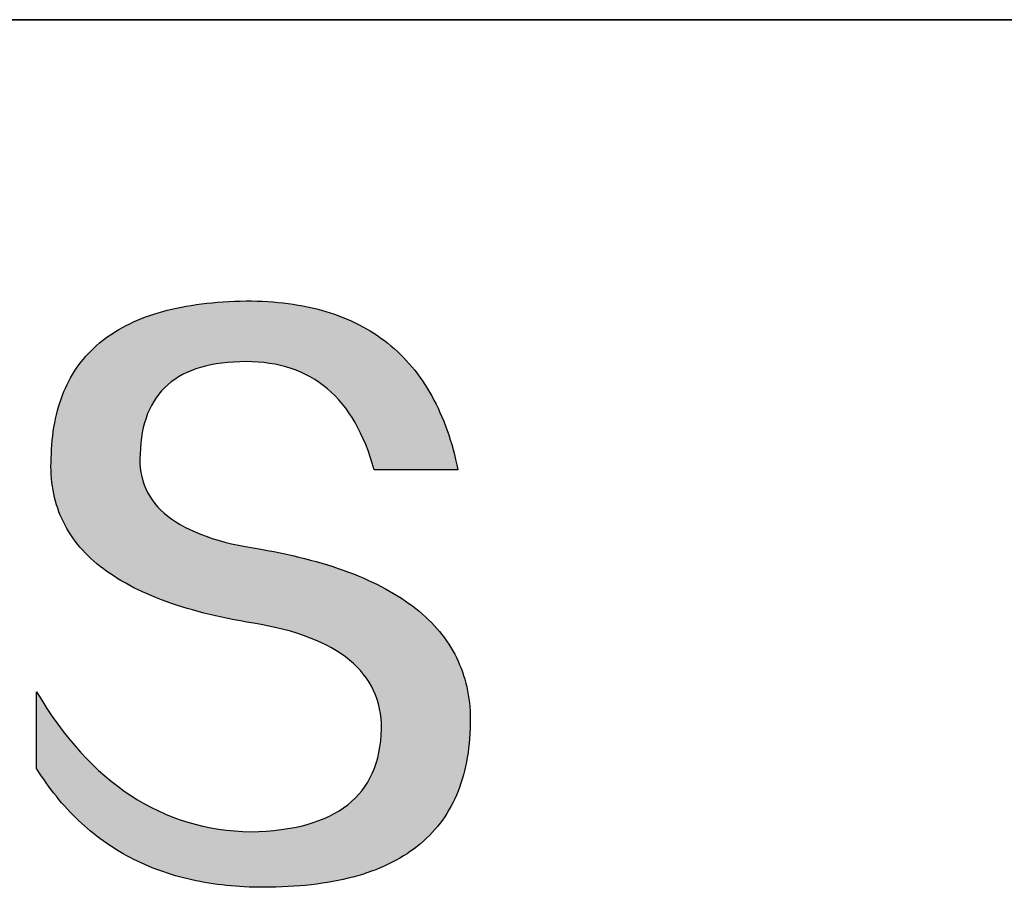
# Model space of a CAD drawing. Units: millimetres. Extents: x 11673 to 11970, y -7568 to -7358.
# Drawn here: x 11935 to 11943, y -7530 to -7523 of the extents above; entities that cross this region are included whole.
import ezdxf

# ---------------------------------------------------------------- set-up
doc = ezdxf.new("R2010")
doc.units = ezdxf.units.MM
doc.header["$LTSCALE"] = 10
doc.layers.add('粗实线层', color=7, linetype='Continuous', lineweight=35)

msp = doc.modelspace()

# ---------------------------------------------------------------- hatches: boundary and pattern name
msp.add_hatch(color=256).paths.add_polyline_path([(11938.7623, -7528.1679), (11938.7513, -7528.1379), (11938.7394, -7528.1083), (11938.7266, -7528.0791), (11938.713, -7528.0504), (11938.6984, -7528.022), (11938.6831, -7527.994), (11938.6668, -7527.9664), (11938.6497, -7527.9393), (11938.6318, -7527.9125), (11938.6129, -7527.8861), (11938.5932, -7527.8602), (11938.5727, -7527.8346), (11938.5513, -7527.8095), (11938.529, -7527.7847), (11938.5058, -7527.7604), (11938.4818, -7527.7365), (11938.4569, -7527.713), (11938.4312, -7527.6898), (11938.4046, -7527.6671), (11938.3771, -7527.6448), (11938.3487, -7527.6229), (11938.3195, -7527.6014), (11938.2894, -7527.5803), (11938.2585, -7527.5596), (11938.2267, -7527.5393), (11938.194, -7527.5194), (11938.1605, -7527.5), (11938.1261, -7527.4809), (11938.0908, -7527.4622), (11938.0547, -7527.444), (11938.0177, -7527.4261), (11937.9799, -7527.4087), (11937.9411, -7527.3916), (11937.9015, -7527.375), (11937.8611, -7527.3587), (11937.8198, -7527.3429), (11937.7776, -7527.3275), (11937.7345, -7527.3124), (11937.6906, -7527.2978), (11937.6459, -7527.2836), (11937.6002, -7527.2698), (11937.5537, -7527.2564), (11937.5063, -7527.2434), (11937.4581, -7527.2308), (11937.409, -7527.2186), (11937.359, -7527.2068), (11937.3082, -7527.1954), (11937.2565, -7527.1844), (11937.2039, -7527.1739), (11937.1505, -7527.1637), (11937.0962, -7527.1539), (11937.0323, -7527.1439), (11936.9706, -7527.133), (11936.9109, -7527.1211), (11936.8534, -7527.1083), (11936.798, -7527.0945), (11936.7446, -7527.0798), (11936.6934, -7527.0642), (11936.6443, -7527.0476), (11936.5973, -7527.0301), (11936.5524, -7527.0117), (11936.5096, -7526.9923), (11936.4689, -7526.9719), (11936.4303, -7526.9507), (11936.3939, -7526.9284), (11936.3595, -7526.9053), (11936.3273, -7526.8812), (11936.2972, -7526.8562), (11936.2691, -7526.8302), (11936.2432, -7526.8033), (11936.2194, -7526.7755), (11936.1977, -7526.7467), (11936.1781, -7526.7169), (11936.1606, -7526.6863), (11936.1452, -7526.6547), (11936.132, -7526.6221), (11936.1208, -7526.5886), (11936.1118, -7526.5542), (11936.1048, -7526.5189), (11936.1, -7526.4826), (11936.0973, -7526.4453), (11936.0967, -7526.4071), (11936.0982, -7526.368), (11936.1003, -7526.321), (11936.104, -7526.2755), (11936.1093, -7526.2315), (11936.1163, -7526.189), (11936.1249, -7526.1479), (11936.1351, -7526.1084), (11936.147, -7526.0703), (11936.1605, -7526.0338), (11936.1756, -7525.9987), (11936.1924, -7525.9651), (11936.2108, -7525.933), (11936.2308, -7525.9024), (11936.2525, -7525.8733), (11936.2758, -7525.8457), (11936.3007, -7525.8196), (11936.3272, -7525.795), (11936.3554, -7525.7719), (11936.3853, -7525.7502), (11936.4167, -7525.7301), (11936.4498, -7525.7114), (11936.4845, -7525.6942), (11936.5208, -7525.6786), (11936.5588, -7525.6644), (11936.5984, -7525.6517), (11936.6397, -7525.6405), (11936.6825, -7525.6308), (11936.727, -7525.6226), (11936.7732, -7525.6159), (11936.8209, -7525.6106), (11936.8703, -7525.6069), (11936.9213, -7525.6047), (11936.974, -7525.6039), (11937.0243, -7525.6048), (11937.0735, -7525.6074), (11937.1217, -7525.6118), (11937.1687, -7525.6179), (11937.2146, -7525.6258), (11937.2593, -7525.6354), (11937.303, -7525.6468), (11937.3456, -7525.6599), (11937.387, -7525.6748), (11937.4273, -7525.6914), (11937.4666, -7525.7097), (11937.5047, -7525.7298), (11937.5417, -7525.7517), (11937.5775, -7525.7753), (11937.6123, -7525.8006), (11937.646, -7525.8277), (11937.6785, -7525.8566), (11937.7099, -7525.8872), (11937.7403, -7525.9195), (11937.7695, -7525.9536), (11937.7976, -7525.9895), (11937.8245, -7526.027), (11937.8504, -7526.0664), (11937.8752, -7526.1075), (11937.8988, -7526.1503), (11937.9213, -7526.1949), (11937.9427, -7526.2412), (11937.963, -7526.2893), (11937.9822, -7526.3391), (11938.0003, -7526.3906), (11938.0172, -7526.4439), (11938.033, -7526.499), (11938.7254, -7526.499), (11938.7162, -7526.4557), (11938.7064, -7526.4131), (11938.6961, -7526.3711), (11938.6851, -7526.3298), (11938.6736, -7526.2893), (11938.6615, -7526.2494), (11938.6489, -7526.2101), (11938.6356, -7526.1716), (11938.6218, -7526.1337), (11938.6074, -7526.0966), (11938.5925, -7526.0601), (11938.5769, -7526.0243), (11938.5608, -7525.9891), (11938.5441, -7525.9547), (11938.5268, -7525.9209), (11938.509, -7525.8878), (11938.4905, -7525.8554), (11938.4715, -7525.8237), (11938.4519, -7525.7927), (11938.4318, -7525.7623), (11938.4111, -7525.7326), (11938.3898, -7525.7036), (11938.3679, -7525.6753), (11938.3454, -7525.6477), (11938.3224, -7525.6207), (11938.2987, -7525.5945), (11938.2746, -7525.5689), (11938.2498, -7525.544), (11938.2244, -7525.5198), (11938.1985, -7525.4962), (11938.172, -7525.4734), (11938.1449, -7525.4512), (11938.1173, -7525.4297), (11938.0891, -7525.4089), (11938.0603, -7525.3888), (11938.0309, -7525.3693), (11938.0009, -7525.3506), (11937.9704, -7525.3325), (11937.9393, -7525.3151), (11937.9076, -7525.2984), (11937.8753, -7525.2823), (11937.8425, -7525.267), (11937.8091, -7525.2523), (11937.7751, -7525.2383), (11937.7405, -7525.225), (11937.7053, -7525.2124), (11937.6696, -7525.2004), (11937.6333, -7525.1892), (11937.5964, -7525.1786), (11937.559, -7525.1687), (11937.5209, -7525.1595), (11937.4823, -7525.151), (11937.4431, -7525.1431), (11937.4034, -7525.1359), (11937.363, -7525.1295), (11937.3221, -7525.1237), (11937.2806, -7525.1185), (11937.2385, -7525.1141), (11937.1959, -7525.1103), (11937.1527, -7525.1073), (11937.1089, -7525.1049), (11937.0645, -7525.1032), (11937.0195, -7525.1022), (11936.974, -7525.1018), (11936.9253, -7525.1028), (11936.8774, -7525.1044), (11936.8303, -7525.1066), (11936.7839, -7525.1093), (11936.7382, -7525.1127), (11936.6933, -7525.1167), (11936.6491, -7525.1212), (11936.6057, -7525.1264), (11936.563, -7525.1322), (11936.5211, -7525.1385), (11936.4799, -7525.1455), (11936.4395, -7525.153), (11936.3998, -7525.1612), (11936.3609, -7525.1699), (11936.3227, -7525.1793), (11936.2852, -7525.1892), (11936.2485, -7525.1997), (11936.2126, -7525.2108), (11936.1774, -7525.2226), (11936.1429, -7525.2349), (11936.1092, -7525.2478), (11936.0762, -7525.2613), (11936.044, -7525.2754), (11936.0125, -7525.2902), (11935.9818, -7525.3055), (11935.9518, -7525.3214), (11935.9225, -7525.3379), (11935.894, -7525.355), (11935.8663, -7525.3727), (11935.8393, -7525.391), (11935.813, -7525.4098), (11935.7875, -7525.4293), (11935.7628, -7525.4494), (11935.7387, -7525.4701), (11935.7155, -7525.4914), (11935.6929, -7525.5132), (11935.6712, -7525.5357), (11935.6501, -7525.5588), (11935.6298, -7525.5824), (11935.6103, -7525.6067), (11935.5915, -7525.6315), (11935.5735, -7525.657), (11935.5562, -7525.683), (11935.5396, -7525.7097), (11935.5238, -7525.7369), (11935.5087, -7525.7648), (11935.4944, -7525.7932), (11935.4808, -7525.8223), (11935.468, -7525.8519), (11935.4559, -7525.8821), (11935.4446, -7525.9129), (11935.434, -7525.9444), (11935.4241, -7525.9764), (11935.4151, -7526.009), (11935.4067, -7526.0422), (11935.3991, -7526.076), (11935.3922, -7526.1104), (11935.3861, -7526.1454), (11935.3807, -7526.181), (11935.3761, -7526.2172), (11935.3722, -7526.254), (11935.3691, -7526.2914), (11935.3667, -7526.3294), (11935.3651, -7526.368), (11935.363, -7526.4026), (11935.3618, -7526.4368), (11935.3615, -7526.4706), (11935.362, -7526.504), (11935.3635, -7526.5369), (11935.3659, -7526.5695), (11935.3692, -7526.6017), (11935.3733, -7526.6334), (11935.3784, -7526.6648), (11935.3843, -7526.6957), (11935.3912, -7526.7263), (11935.3989, -7526.7564), (11935.4075, -7526.7861), (11935.4171, -7526.8154), (11935.4275, -7526.8444), (11935.4388, -7526.8729), (11935.451, -7526.901), (11935.4641, -7526.9287), (11935.4782, -7526.956), (11935.4931, -7526.9829), (11935.5089, -7527.0094), (11935.5255, -7527.0355), (11935.5431, -7527.0612), (11935.5616, -7527.0865), (11935.581, -7527.1113), (11935.6013, -7527.1358), (11935.6224, -7527.1599), (11935.6445, -7527.1835), (11935.6675, -7527.2068), (11935.6913, -7527.2296), (11935.7161, -7527.252), (11935.7417, -7527.2741), (11935.7682, -7527.2957), (11935.7957, -7527.3169), (11935.824, -7527.3378), (11935.8532, -7527.3582), (11935.8834, -7527.3782), (11935.9144, -7527.3978), (11935.9463, -7527.417), (11935.9791, -7527.4358), (11936.0128, -7527.4542), (11936.0474, -7527.4722), (11936.0829, -7527.4897), (11936.1193, -7527.5069), (11936.1565, -7527.5237), (11936.1947, -7527.54), (11936.2338, -7527.556), (11936.2738, -7527.5715), (11936.3146, -7527.5867), (11936.3564, -7527.6014), (11936.399, -7527.6158), (11936.4426, -7527.6297), (11936.487, -7527.6432), (11936.5324, -7527.6563), (11936.5786, -7527.669), (11936.6258, -7527.6814), (11936.6738, -7527.6933), (11936.7227, -7527.7047), (11936.7725, -7527.7158), (11936.8232, -7527.7265), (11936.8748, -7527.7368), (11936.9273, -7527.7467), (11936.9807, -7527.7561), (11937.035, -7527.7652), (11937.1002, -7527.7766), (11937.1632, -7527.7891), (11937.2243, -7527.8026), (11937.2832, -7527.8171), (11937.3401, -7527.8327), (11937.3949, -7527.8492), (11937.4476, -7527.8668), (11937.4983, -7527.8854), (11937.5469, -7527.905), (11937.5934, -7527.9256), (11937.6379, -7527.9473), (11937.6803, -7527.97), (11937.7206, -7527.9937), (11937.7589, -7528.0184), (11937.7951, -7528.0442), (11937.8293, -7528.071), (11937.8613, -7528.0988), (11937.8913, -7528.1276), (11937.9192, -7528.1574), (11937.9451, -7528.1883), (11937.9689, -7528.2202), (11937.9906, -7528.2531), (11938.0103, -7528.287), (11938.0279, -7528.322), (11938.0434, -7528.3579), (11938.0568, -7528.3949), (11938.0682, -7528.433), (11938.0775, -7528.472), (11938.0848, -7528.5121), (11938.09, -7528.5532), (11938.0931, -7528.5953), (11938.0941, -7528.6384), (11938.0918, -7528.6895), (11938.0875, -7528.739), (11938.0811, -7528.7869), (11938.0727, -7528.8333), (11938.0623, -7528.8781), (11938.0499, -7528.9212), (11938.0354, -7528.9628), (11938.0189, -7529.0029), (11938.0004, -7529.0413), (11937.9798, -7529.0782), (11937.9573, -7529.1135), (11937.9327, -7529.1472), (11937.906, -7529.1793), (11937.8774, -7529.2099), (11937.8467, -7529.2388), (11937.814, -7529.2662), (11937.7792, -7529.2921), (11937.7424, -7529.3163), (11937.7036, -7529.339), (11937.6628, -7529.36), (11937.62, -7529.3795), (11937.5751, -7529.3975), (11937.5282, -7529.4138), (11937.4792, -7529.4286), (11937.4283, -7529.4418), (11937.3753, -7529.4534), (11937.3202, -7529.4634), (11937.2632, -7529.4718), (11937.2041, -7529.4787), (11937.143, -7529.484), (11937.0799, -7529.4877), (11937.0147, -7529.4899), (11936.9464, -7529.4874), (11936.8789, -7529.4828), (11936.8123, -7529.476), (11936.7464, -7529.4671), (11936.6815, -7529.4559), (11936.6173, -7529.4426), (11936.554, -7529.4271), (11936.4915, -7529.4095), (11936.4299, -7529.3896), (11936.3691, -7529.3676), (11936.3091, -7529.3434), (11936.25, -7529.317), (11936.1917, -7529.2885), (11936.1343, -7529.2578), (11936.0776, -7529.2249), (11936.0218, -7529.1898), (11935.9669, -7529.1525), (11935.9128, -7529.1131), (11935.8595, -7529.0715), (11935.807, -7529.0278), (11935.7554, -7528.9818), (11935.7047, -7528.9337), (11935.6547, -7528.8834), (11935.6056, -7528.8309), (11935.5574, -7528.7763), (11935.5099, -7528.7194), (11935.4633, -7528.6604), (11935.4176, -7528.5993), (11935.3726, -7528.5359), (11935.3285, -7528.4704), (11935.2853, -7528.4027), (11935.2429, -7528.3328), (11935.2429, -7528.9659), (11935.2621, -7528.9964), (11935.2817, -7529.0264), (11935.3016, -7529.0559), (11935.3218, -7529.0849), (11935.3423, -7529.1134), (11935.3631, -7529.1415), (11935.3843, -7529.1691), (11935.4058, -7529.1962), (11935.4276, -7529.2228), (11935.4497, -7529.2489), (11935.4721, -7529.2746), (11935.4949, -7529.2998), (11935.5179, -7529.3245), (11935.5413, -7529.3487), (11935.565, -7529.3724), (11935.589, -7529.3957), (11935.6134, -7529.4185), (11935.638, -7529.4408), (11935.663, -7529.4626), (11935.6883, -7529.484), (11935.7139, -7529.5048), (11935.7399, -7529.5252), (11935.7661, -7529.5451), (11935.7927, -7529.5646), (11935.8196, -7529.5835), (11935.8468, -7529.602), (11935.8743, -7529.62), (11935.9021, -7529.6375), (11935.9303, -7529.6545), (11935.9588, -7529.671), (11935.9876, -7529.6871), (11936.0167, -7529.7027), (11936.0461, -7529.7178), (11936.0759, -7529.7324), (11936.1059, -7529.7466), (11936.1363, -7529.7603), (11936.167, -7529.7735), (11936.198, -7529.7862), (11936.2294, -7529.7984), (11936.261, -7529.8102), (11936.293, -7529.8214), (11936.3253, -7529.8322), (11936.3579, -7529.8425), (11936.3909, -7529.8524), (11936.4241, -7529.8617), (11936.4577, -7529.8706), (11936.4916, -7529.879), (11936.5258, -7529.8869), (11936.5603, -7529.8943), (11936.5952, -7529.9013), (11936.6304, -7529.9078), (11936.6658, -7529.9138), (11936.7016, -7529.9193), (11936.7378, -7529.9243), (11936.7742, -7529.9289), (11936.811, -7529.933), (11936.848, -7529.9366), (11936.8854, -7529.9397), (11936.9232, -7529.9423), (11936.9612, -7529.9445), (11936.9995, -7529.9461), (11937.0382, -7529.9473), (11937.0772, -7529.9481), (11937.1165, -7529.9483), (11937.1689, -7529.948), (11937.2205, -7529.947), (11937.2713, -7529.9453), (11937.3213, -7529.943), (11937.3704, -7529.94), (11937.4188, -7529.9364), (11937.4663, -7529.9321), (11937.513, -7529.9272), (11937.5589, -7529.9215), (11937.604, -7529.9153), (11937.6482, -7529.9083), (11937.6917, -7529.9007), (11937.7343, -7529.8925), (11937.7761, -7529.8835), (11937.8171, -7529.8739), (11937.8573, -7529.8637), (11937.8967, -7529.8528), (11937.9352, -7529.8412), (11937.9729, -7529.829), (11938.0099, -7529.8161), (11938.046, -7529.8026), (11938.0813, -7529.7883), (11938.1157, -7529.7735), (11938.1494, -7529.7579), (11938.1823, -7529.7417), (11938.2143, -7529.7249), (11938.2455, -7529.7074), (11938.2759, -7529.6892), (11938.3055, -7529.6704), (11938.3342, -7529.6509), (11938.3622, -7529.6307), (11938.3893, -7529.6099), (11938.4157, -7529.5884), (11938.4412, -7529.5663), (11938.4659, -7529.5435), (11938.4897, -7529.52), (11938.5128, -7529.4959), (11938.535, -7529.4711), (11938.5565, -7529.4456), (11938.5771, -7529.4195), (11938.5969, -7529.3928), (11938.6159, -7529.3653), (11938.634, -7529.3373), (11938.6514, -7529.3085), (11938.6679, -7529.2791), (11938.6836, -7529.249), (11938.6986, -7529.2183), (11938.7126, -7529.1869), (11938.7259, -7529.1549), (11938.7384, -7529.1221), (11938.75, -7529.0888), (11938.7609, -7529.0547), (11938.7709, -7529.02), (11938.7801, -7528.9847), (11938.7885, -7528.9487), (11938.796, -7528.912), (11938.8028, -7528.8746), (11938.8087, -7528.8366), (11938.8138, -7528.798), (11938.8181, -7528.7587), (11938.8216, -7528.7187), (11938.8243, -7528.678), (11938.8262, -7528.6367), (11938.8272, -7528.5948), (11938.8274, -7528.5595), (11938.8267, -7528.5247), (11938.8252, -7528.4902), (11938.8228, -7528.4562), (11938.8196, -7528.4225), (11938.8154, -7528.3893), (11938.8104, -7528.3564), (11938.8046, -7528.324), (11938.7979, -7528.292), (11938.7903, -7528.2604), (11938.7818, -7528.2292), (11938.7725, -7528.1983), (11938.7704, -7528.1919)])

# ---------------------------------------------------------------- linework, layer by layer
for points in [[(11935.3651, -7526.368), (11935.3667, -7526.3294), (11935.3691, -7526.2914), (11935.3722, -7526.254), (11935.3761, -7526.2172), (11935.3807, -7526.181), (11935.3861, -7526.1454), (11935.3922, -7526.1104), (11935.3991, -7526.076), (11935.4067, -7526.0422), (11935.4151, -7526.009), (11935.4241, -7525.9764), (11935.434, -7525.9444), (11935.4446, -7525.9129), (11935.4559, -7525.8821), (11935.468, -7525.8519), (11935.4808, -7525.8223), (11935.4944, -7525.7932), (11935.5087, -7525.7648), (11935.5238, -7525.7369), (11935.5396, -7525.7097), (11935.5562, -7525.683), (11935.5735, -7525.657), (11935.5915, -7525.6315), (11935.6103, -7525.6067), (11935.6298, -7525.5824), (11935.6501, -7525.5588), (11935.6712, -7525.5357), (11935.6929, -7525.5132), (11935.7155, -7525.4914), (11935.7387, -7525.4701), (11935.7628, -7525.4494), (11935.7875, -7525.4293), (11935.813, -7525.4098), (11935.8393, -7525.391), (11935.8663, -7525.3727), (11935.894, -7525.355), (11935.9225, -7525.3379), (11935.9518, -7525.3214), (11935.9818, -7525.3055), (11936.0125, -7525.2902), (11936.044, -7525.2754), (11936.0762, -7525.2613), (11936.1092, -7525.2478), (11936.1429, -7525.2349), (11936.1774, -7525.2226), (11936.2126, -7525.2108), (11936.2485, -7525.1997), (11936.2852, -7525.1892), (11936.3227, -7525.1793), (11936.3609, -7525.1699), (11936.3998, -7525.1612), (11936.4395, -7525.153), (11936.4799, -7525.1455), (11936.5211, -7525.1385), (11936.563, -7525.1322), (11936.6057, -7525.1264), (11936.6491, -7525.1212), (11936.6933, -7525.1167), (11936.7382, -7525.1127), (11936.7839, -7525.1093), (11936.8303, -7525.1066), (11936.8774, -7525.1044), (11936.9253, -7525.1028), (11936.974, -7525.1018)], [(11936.974, -7525.1018), (11937.0195, -7525.1022), (11937.0645, -7525.1032), (11937.1089, -7525.1049), (11937.1527, -7525.1073), (11937.1959, -7525.1103), (11937.2385, -7525.1141), (11937.2806, -7525.1185), (11937.3221, -7525.1237), (11937.363, -7525.1295), (11937.4034, -7525.1359), (11937.4431, -7525.1431), (11937.4823, -7525.151), (11937.5209, -7525.1595), (11937.559, -7525.1687), (11937.5964, -7525.1786), (11937.6333, -7525.1892), (11937.6696, -7525.2004), (11937.7053, -7525.2124), (11937.7405, -7525.225), (11937.7751, -7525.2383), (11937.8091, -7525.2523), (11937.8425, -7525.267), (11937.8753, -7525.2823), (11937.9076, -7525.2984), (11937.9393, -7525.3151), (11937.9704, -7525.3325), (11938.0009, -7525.3506), (11938.0309, -7525.3693), (11938.0603, -7525.3888), (11938.0891, -7525.4089), (11938.1173, -7525.4297), (11938.1449, -7525.4512), (11938.172, -7525.4734), (11938.1985, -7525.4962), (11938.2244, -7525.5198), (11938.2498, -7525.544), (11938.2746, -7525.5689), (11938.2987, -7525.5945), (11938.3224, -7525.6207), (11938.3454, -7525.6477), (11938.3679, -7525.6753), (11938.3898, -7525.7036), (11938.4111, -7525.7326), (11938.4318, -7525.7623), (11938.4519, -7525.7927), (11938.4715, -7525.8237), (11938.4905, -7525.8554), (11938.509, -7525.8878), (11938.5268, -7525.9209), (11938.5441, -7525.9547), (11938.5608, -7525.9891), (11938.5769, -7526.0243), (11938.5925, -7526.0601), (11938.6074, -7526.0966), (11938.6218, -7526.1337), (11938.6356, -7526.1716), (11938.6489, -7526.2101), (11938.6615, -7526.2494), (11938.6736, -7526.2893), (11938.6851, -7526.3298), (11938.6961, -7526.3711), (11938.7064, -7526.4131), (11938.7162, -7526.4557), (11938.7254, -7526.499)], [(11938.033, -7526.499), (11938.0172, -7526.4439), (11938.0003, -7526.3906), (11937.9822, -7526.3391), (11937.963, -7526.2893), (11937.9427, -7526.2412), (11937.9213, -7526.1949), (11937.8988, -7526.1503), (11937.8752, -7526.1075), (11937.8504, -7526.0664), (11937.8245, -7526.027), (11937.7976, -7525.9895), (11937.7695, -7525.9536), (11937.7403, -7525.9195), (11937.7099, -7525.8872), (11937.6785, -7525.8566), (11937.646, -7525.8277), (11937.6123, -7525.8006), (11937.5775, -7525.7753), (11937.5417, -7525.7517), (11937.5047, -7525.7298), (11937.4666, -7525.7097), (11937.4273, -7525.6914), (11937.387, -7525.6748), (11937.3456, -7525.6599), (11937.303, -7525.6468), (11937.2593, -7525.6354), (11937.2146, -7525.6258), (11937.1687, -7525.6179), (11937.1217, -7525.6118), (11937.0735, -7525.6074), (11937.0243, -7525.6048), (11936.974, -7525.6039), (11936.9213, -7525.6047), (11936.8703, -7525.6069), (11936.8209, -7525.6106), (11936.7732, -7525.6159), (11936.727, -7525.6226), (11936.6825, -7525.6308), (11936.6397, -7525.6405), (11936.5984, -7525.6517), (11936.5588, -7525.6644), (11936.5208, -7525.6786), (11936.4845, -7525.6942), (11936.4498, -7525.7114), (11936.4167, -7525.7301), (11936.3853, -7525.7502), (11936.3554, -7525.7719), (11936.3272, -7525.795), (11936.3007, -7525.8196), (11936.2758, -7525.8457), (11936.2525, -7525.8733), (11936.2308, -7525.9024), (11936.2108, -7525.933), (11936.1924, -7525.9651), (11936.1756, -7525.9987), (11936.1605, -7526.0338), (11936.147, -7526.0703), (11936.1351, -7526.1084), (11936.1249, -7526.1479), (11936.1163, -7526.189), (11936.1093, -7526.2315), (11936.104, -7526.2755), (11936.1003, -7526.321), (11936.0982, -7526.368)], [(11937.035, -7527.7652), (11936.9807, -7527.7561), (11936.9273, -7527.7467), (11936.8748, -7527.7368), (11936.8232, -7527.7265), (11936.7725, -7527.7158), (11936.7227, -7527.7047), (11936.6738, -7527.6933), (11936.6258, -7527.6814), (11936.5786, -7527.669), (11936.5324, -7527.6563), (11936.487, -7527.6432), (11936.4426, -7527.6297), (11936.399, -7527.6158), (11936.3564, -7527.6014), (11936.3146, -7527.5867), (11936.2738, -7527.5715), (11936.2338, -7527.556), (11936.1947, -7527.54), (11936.1565, -7527.5237), (11936.1193, -7527.5069), (11936.0829, -7527.4897), (11936.0474, -7527.4722), (11936.0128, -7527.4542), (11935.9791, -7527.4358), (11935.9463, -7527.417), (11935.9144, -7527.3978), (11935.8834, -7527.3782), (11935.8532, -7527.3582), (11935.824, -7527.3378), (11935.7957, -7527.3169), (11935.7682, -7527.2957), (11935.7417, -7527.2741), (11935.7161, -7527.252), (11935.6913, -7527.2296), (11935.6675, -7527.2068), (11935.6445, -7527.1835), (11935.6224, -7527.1599), (11935.6013, -7527.1358), (11935.581, -7527.1113), (11935.5616, -7527.0865), (11935.5431, -7527.0612), (11935.5255, -7527.0355), (11935.5089, -7527.0094), (11935.4931, -7526.9829), (11935.4782, -7526.956), (11935.4641, -7526.9287), (11935.451, -7526.901), (11935.4388, -7526.8729), (11935.4275, -7526.8444), (11935.4171, -7526.8154), (11935.4075, -7526.7861), (11935.3989, -7526.7564), (11935.3912, -7526.7263), (11935.3843, -7526.6957), (11935.3784, -7526.6648), (11935.3733, -7526.6334), (11935.3692, -7526.6017), (11935.3659, -7526.5695), (11935.3635, -7526.5369), (11935.362, -7526.504), (11935.3615, -7526.4706), (11935.3618, -7526.4368), (11935.363, -7526.4026), (11935.3651, -7526.368)], [(11936.0982, -7526.368), (11936.0967, -7526.4071), (11936.0973, -7526.4453), (11936.1, -7526.4826), (11936.1048, -7526.5189), (11936.1118, -7526.5542), (11936.1208, -7526.5886), (11936.132, -7526.6221), (11936.1452, -7526.6547), (11936.1606, -7526.6863), (11936.1781, -7526.7169), (11936.1977, -7526.7467), (11936.2194, -7526.7755), (11936.2432, -7526.8033), (11936.2691, -7526.8302), (11936.2972, -7526.8562), (11936.3273, -7526.8812), (11936.3595, -7526.9053), (11936.3939, -7526.9284), (11936.4303, -7526.9507), (11936.4689, -7526.9719), (11936.5096, -7526.9923), (11936.5524, -7527.0117), (11936.5973, -7527.0301), (11936.6443, -7527.0476), (11936.6934, -7527.0642), (11936.7446, -7527.0798), (11936.798, -7527.0945), (11936.8534, -7527.1083), (11936.9109, -7527.1211), (11936.9706, -7527.133), (11937.0323, -7527.1439), (11937.0962, -7527.1539)], [(11938.7254, -7526.499), (11938.7249, -7526.499), (11938.7234, -7526.499), (11938.721, -7526.499), (11938.7176, -7526.499), (11938.7134, -7526.499), (11938.7083, -7526.499), (11938.7024, -7526.499), (11938.6957, -7526.499), (11938.6882, -7526.499), (11938.68, -7526.499), (11938.6711, -7526.499), (11938.6615, -7526.499), (11938.6513, -7526.499), (11938.6405, -7526.499), (11938.6291, -7526.499), (11938.6172, -7526.499), (11938.6048, -7526.499), (11938.5919, -7526.499), (11938.5648, -7526.499), (11938.5362, -7526.499), (11938.5063, -7526.499), (11938.4755, -7526.499), (11938.4438, -7526.499), (11938.3792, -7526.499), (11938.3147, -7526.499), (11938.283, -7526.499), (11938.2521, -7526.499), (11938.2222, -7526.499), (11938.1936, -7526.499), (11938.1665, -7526.499), (11938.1536, -7526.499), (11938.1412, -7526.499), (11938.1293, -7526.499), (11938.1179, -7526.499), (11938.1071, -7526.499), (11938.0969, -7526.499), (11938.0874, -7526.499), (11938.0785, -7526.499), (11938.0703, -7526.499), (11938.0628, -7526.499), (11938.0561, -7526.499), (11938.0502, -7526.499), (11938.0451, -7526.499), (11938.0408, -7526.499), (11938.0375, -7526.499), (11938.035, -7526.499), (11938.0335, -7526.499), (11938.033, -7526.499)], [(11937.0962, -7527.1539), (11937.1505, -7527.1637), (11937.2039, -7527.1739), (11937.2565, -7527.1844), (11937.3082, -7527.1954), (11937.359, -7527.2068), (11937.409, -7527.2186), (11937.4581, -7527.2308), (11937.5063, -7527.2434), (11937.5537, -7527.2564), (11937.6002, -7527.2698), (11937.6459, -7527.2836), (11937.6906, -7527.2978), (11937.7345, -7527.3124), (11937.7776, -7527.3275), (11937.8198, -7527.3429), (11937.8611, -7527.3587), (11937.9015, -7527.375), (11937.9411, -7527.3916), (11937.9799, -7527.4087), (11938.0177, -7527.4261), (11938.0547, -7527.444), (11938.0908, -7527.4622), (11938.1261, -7527.4809), (11938.1605, -7527.5), (11938.194, -7527.5194), (11938.2267, -7527.5393), (11938.2585, -7527.5596), (11938.2894, -7527.5803), (11938.3195, -7527.6014), (11938.3487, -7527.6229), (11938.3771, -7527.6448), (11938.4046, -7527.6671), (11938.4312, -7527.6898), (11938.4569, -7527.713), (11938.4818, -7527.7365), (11938.5058, -7527.7604), (11938.529, -7527.7847), (11938.5513, -7527.8095), (11938.5727, -7527.8346), (11938.5932, -7527.8602), (11938.6129, -7527.8861), (11938.6318, -7527.9125), (11938.6497, -7527.9393), (11938.6668, -7527.9664), (11938.6831, -7527.994), (11938.6984, -7528.022), (11938.713, -7528.0504), (11938.7266, -7528.0791), (11938.7394, -7528.1083), (11938.7513, -7528.1379), (11938.7623, -7528.1679), (11938.7725, -7528.1983), (11938.7818, -7528.2292), (11938.7903, -7528.2604), (11938.7979, -7528.292), (11938.8046, -7528.324), (11938.8104, -7528.3564), (11938.8154, -7528.3893), (11938.8196, -7528.4225), (11938.8228, -7528.4562), (11938.8252, -7528.4902), (11938.8267, -7528.5247), (11938.8274, -7528.5595), (11938.8272, -7528.5948)], [(11938.0941, -7528.6384), (11938.0931, -7528.5953), (11938.09, -7528.5532), (11938.0848, -7528.5121), (11938.0775, -7528.472), (11938.0682, -7528.433), (11938.0568, -7528.3949), (11938.0434, -7528.3579), (11938.0279, -7528.322), (11938.0103, -7528.287), (11937.9906, -7528.2531), (11937.9689, -7528.2202), (11937.9451, -7528.1883), (11937.9192, -7528.1574), (11937.8913, -7528.1276), (11937.8613, -7528.0988), (11937.8293, -7528.071), (11937.7951, -7528.0442), (11937.7589, -7528.0184), (11937.7206, -7527.9937), (11937.6803, -7527.97), (11937.6379, -7527.9473), (11937.5934, -7527.9256), (11937.5469, -7527.905), (11937.4983, -7527.8854), (11937.4476, -7527.8668), (11937.3949, -7527.8492), (11937.3401, -7527.8327), (11937.2832, -7527.8171), (11937.2243, -7527.8026), (11937.1632, -7527.7891), (11937.1002, -7527.7766), (11937.035, -7527.7652)], [(11935.2429, -7528.3328), (11935.2853, -7528.4027), (11935.3285, -7528.4704), (11935.3726, -7528.5359), (11935.4176, -7528.5993), (11935.4633, -7528.6604), (11935.5099, -7528.7194), (11935.5574, -7528.7763), (11935.6056, -7528.8309), (11935.6547, -7528.8834), (11935.7047, -7528.9337), (11935.7554, -7528.9818), (11935.807, -7529.0278), (11935.8595, -7529.0715), (11935.9128, -7529.1131), (11935.9669, -7529.1525), (11936.0218, -7529.1898), (11936.0776, -7529.2249), (11936.1343, -7529.2578), (11936.1917, -7529.2885), (11936.25, -7529.317), (11936.3091, -7529.3434), (11936.3691, -7529.3676), (11936.4299, -7529.3896), (11936.4915, -7529.4095), (11936.554, -7529.4271), (11936.6173, -7529.4426), (11936.6815, -7529.4559), (11936.7464, -7529.4671), (11936.8123, -7529.476), (11936.8789, -7529.4828), (11936.9464, -7529.4874), (11937.0147, -7529.4899)], [(11935.2429, -7528.9659), (11935.2429, -7528.9655), (11935.2429, -7528.9641), (11935.2429, -7528.9619), (11935.2429, -7528.9588), (11935.2429, -7528.9549), (11935.2429, -7528.9503), (11935.2429, -7528.9448), (11935.2429, -7528.9387), (11935.2429, -7528.9319), (11935.2429, -7528.9244), (11935.2429, -7528.9162), (11935.2429, -7528.9075), (11935.2429, -7528.8982), (11935.2429, -7528.8883), (11935.2429, -7528.8779), (11935.2429, -7528.867), (11935.2429, -7528.8438), (11935.2429, -7528.8191), (11935.2429, -7528.7929), (11935.2429, -7528.7656), (11935.2429, -7528.7373), (11935.2429, -7528.7084), (11935.2429, -7528.6494), (11935.2429, -7528.5903), (11935.2429, -7528.5614), (11935.2429, -7528.5331), (11935.2429, -7528.5058), (11935.2429, -7528.4796), (11935.2429, -7528.4549), (11935.2429, -7528.4317), (11935.2429, -7528.4208), (11935.2429, -7528.4104), (11935.2429, -7528.4006), (11935.2429, -7528.3912), (11935.2429, -7528.3825), (11935.2429, -7528.3744), (11935.2429, -7528.3668), (11935.2429, -7528.36), (11935.2429, -7528.3539), (11935.2429, -7528.3485), (11935.2429, -7528.3438), (11935.2429, -7528.3399), (11935.2429, -7528.3369), (11935.2429, -7528.3346), (11935.2429, -7528.3333), (11935.2429, -7528.3328)], [(11938.8272, -7528.5948), (11938.8262, -7528.6367), (11938.8243, -7528.678), (11938.8216, -7528.7187), (11938.8181, -7528.7587), (11938.8138, -7528.798), (11938.8087, -7528.8366), (11938.8028, -7528.8746), (11938.796, -7528.912), (11938.7885, -7528.9487), (11938.7801, -7528.9847), (11938.7709, -7529.02), (11938.7609, -7529.0547), (11938.75, -7529.0888), (11938.7384, -7529.1221), (11938.7259, -7529.1549), (11938.7126, -7529.1869), (11938.6986, -7529.2183), (11938.6836, -7529.249), (11938.6679, -7529.2791), (11938.6514, -7529.3085), (11938.634, -7529.3373), (11938.6159, -7529.3653), (11938.5969, -7529.3928), (11938.5771, -7529.4195), (11938.5565, -7529.4456), (11938.535, -7529.4711), (11938.5128, -7529.4959), (11938.4897, -7529.52), (11938.4659, -7529.5435), (11938.4412, -7529.5663), (11938.4157, -7529.5884), (11938.3893, -7529.6099), (11938.3622, -7529.6307), (11938.3342, -7529.6509), (11938.3055, -7529.6704), (11938.2759, -7529.6892), (11938.2455, -7529.7074), (11938.2143, -7529.7249), (11938.1823, -7529.7417), (11938.1494, -7529.7579), (11938.1157, -7529.7735), (11938.0813, -7529.7883), (11938.046, -7529.8026), (11938.0099, -7529.8161), (11937.9729, -7529.829), (11937.9352, -7529.8412), (11937.8967, -7529.8528), (11937.8573, -7529.8637), (11937.8171, -7529.8739), (11937.7761, -7529.8835), (11937.7343, -7529.8925), (11937.6917, -7529.9007), (11937.6482, -7529.9083), (11937.604, -7529.9153), (11937.5589, -7529.9215), (11937.513, -7529.9272), (11937.4663, -7529.9321), (11937.4188, -7529.9364), (11937.3704, -7529.94), (11937.3213, -7529.943), (11937.2713, -7529.9453), (11937.2205, -7529.947), (11937.1689, -7529.948), (11937.1165, -7529.9483), (11937.0772, -7529.9481), (11937.0382, -7529.9473), (11936.9995, -7529.9461), (11936.9612, -7529.9445), (11936.9232, -7529.9423), (11936.8854, -7529.9397), (11936.848, -7529.9366), (11936.811, -7529.933), (11936.7742, -7529.9289), (11936.7378, -7529.9243), (11936.7016, -7529.9193), (11936.6658, -7529.9138), (11936.6304, -7529.9078), (11936.5952, -7529.9013), (11936.5603, -7529.8943), (11936.5258, -7529.8869), (11936.4916, -7529.879), (11936.4577, -7529.8706), (11936.4241, -7529.8617), (11936.3909, -7529.8524), (11936.3579, -7529.8425), (11936.3253, -7529.8322), (11936.293, -7529.8214), (11936.261, -7529.8102), (11936.2294, -7529.7984), (11936.198, -7529.7862), (11936.167, -7529.7735), (11936.1363, -7529.7603), (11936.1059, -7529.7466), (11936.0759, -7529.7324), (11936.0461, -7529.7178), (11936.0167, -7529.7027), (11935.9876, -7529.6871), (11935.9588, -7529.671), (11935.9303, -7529.6545), (11935.9021, -7529.6375), (11935.8743, -7529.62), (11935.8468, -7529.602), (11935.8196, -7529.5835), (11935.7927, -7529.5646), (11935.7661, -7529.5451), (11935.7399, -7529.5252), (11935.7139, -7529.5048), (11935.6883, -7529.484), (11935.663, -7529.4626), (11935.638, -7529.4408), (11935.6134, -7529.4185), (11935.589, -7529.3957), (11935.565, -7529.3724), (11935.5413, -7529.3487), (11935.5179, -7529.3245), (11935.4949, -7529.2998), (11935.4721, -7529.2746), (11935.4497, -7529.2489), (11935.4276, -7529.2228), (11935.4058, -7529.1962), (11935.3843, -7529.1691), (11935.3631, -7529.1415), (11935.3423, -7529.1134), (11935.3218, -7529.0849), (11935.3016, -7529.0559), (11935.2817, -7529.0264), (11935.2621, -7528.9964), (11935.2429, -7528.9659)], [(11937.0147, -7529.4899), (11937.0799, -7529.4877), (11937.143, -7529.484), (11937.2041, -7529.4787), (11937.2632, -7529.4718), (11937.3202, -7529.4634), (11937.3753, -7529.4534), (11937.4283, -7529.4418), (11937.4792, -7529.4286), (11937.5282, -7529.4138), (11937.5751, -7529.3975), (11937.62, -7529.3795), (11937.6628, -7529.36), (11937.7036, -7529.339), (11937.7424, -7529.3163), (11937.7792, -7529.2921), (11937.814, -7529.2662), (11937.8467, -7529.2388), (11937.8774, -7529.2099), (11937.906, -7529.1793), (11937.9327, -7529.1472), (11937.9573, -7529.1135), (11937.9798, -7529.0782), (11938.0004, -7529.0413), (11938.0189, -7529.0029), (11938.0354, -7528.9628), (11938.0499, -7528.9212), (11938.0623, -7528.8781), (11938.0727, -7528.8333), (11938.0811, -7528.7869), (11938.0875, -7528.739), (11938.0918, -7528.6895), (11938.0941, -7528.6384)]]:
    msp.add_lwpolyline(points)
at = {"layer": '粗实线层'}
for p, q in [((11884.887, -7522.7778), (11959.887, -7522.7778)), ((11959.887, -7522.7778), (11884.887, -7522.7778))]:
    msp.add_line(p, q, dxfattribs=at)

doc.saveas('drawing.dxf')
